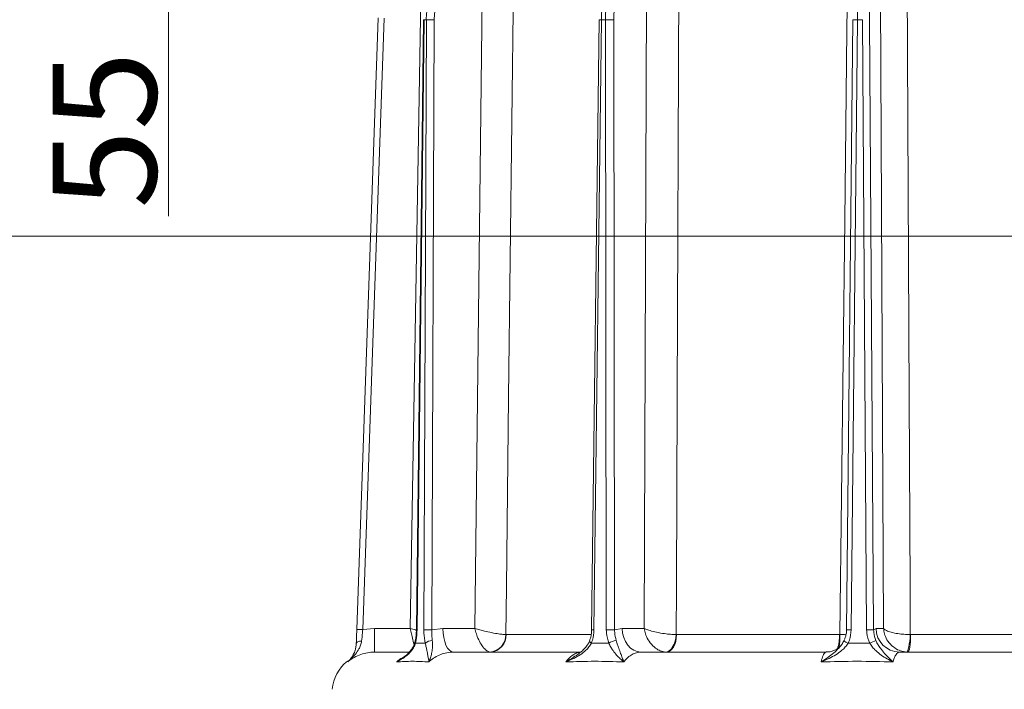
# Model space of a CAD drawing. Extents: x 972 to 4033, y -734 to 2782.
# Drawn here: x 1206 to 1538, y 2409 to 2635 of the extents above; entities that cross this region are included whole.
import ezdxf

# ---------------------------------------------------------------- set-up
doc = ezdxf.new("R2010")
doc.units = 0
doc.header["$LTSCALE"] = 5
doc.linetypes.add('HIDDEN', pattern=[1.905, 1.27, -0.635])
doc.layers.add('Bemaßungen(Brunner)', color=7, linetype='Continuous', lineweight=25)
doc.layers.add('SLD-0', color=7, linetype='Continuous')
doc.styles.add('Brunner 2014', font='arial.ttf', dxfattribs={"height": 35})
doc.dimstyles.new('Brunner 2014', dxfattribs={"dimscale": 5, "dimtxt": 35, "dimasz": 5, "dimexe": 3.175, "dimexo": 0, "dimgap": 0.762, "dimtad": 1, "dimdec": 0, "dimrnd": 1e-08, "dimtxsty": 'Brunner 2014', "dimcen": 0.09, "dimdle": 10, "dimclrd": 7, "dimclre": 7, "dimclrt": 7, "dimadec": 1, "dimazin": 2, "dimtfac": 0.666667, "dimtdec": 0, "dimtmove": 0, "dimatfit": 3, "dimldrblk": 'Filled-1', "dimfxl": 1, "dimtolj": 1, "dimlwd": 5, "dimlwe": 5, "dimarcsym": 0})

# ---------------------------------------------------------------- blocks, each defined once
blk = doc.blocks.new('*D195')
at = {"layer": 'Defpoints', "color": 0, "lineweight": 5, "transparency": 16777216}
for p in [(1737.43, 2561.69), (1011.71, 1182.5), (1182.35, 1182.5)]:
    blk.add_point(p, dxfattribs=at)
at = {"layer": 'SLD-0', "color": 7, "linetype": 'Continuous', "lineweight": 5, "transparency": 16777216}
for p, q in [((1737.43, 2561.69), (995.83, 2561.69)), ((1011.71, 2536.69), (1011.71, 1207.5)), ((1182.35, 1182.5), (995.83, 1182.5))]:
    blk.add_line(p, q, dxfattribs=at)
at = {"layer": 'SLD-0', "color": 7, "lineweight": 5, "transparency": 16777216}
for points in [[(1007.54, 2536.69), (1015.87, 2536.69), (1011.71, 2561.69)], [(1007.54, 1207.5), (1015.87, 1207.5), (1011.71, 1182.5)]]:
    blk.add_solid(points, dxfattribs=at)
at = {"layer": 'SLD-0', "color": 7, "transparency": 16777216, "insert": (972.13, 1872.1), "char_height": 35, "attachment_point": 2, "rotation": 90, "style": 'Brunner 2014'}
blk.add_mtext('\\A1;1379', dxfattribs=at)
blk = doc.blocks.new('Filled-1')
at = {"color": 0}
for p, q in [((0, 0), (-1, 0.167)), ((-1, 0.167), (-1, -0.167)), ((-1, 0), (0, 0)), ((-1, -0.167), (0, 0))]:
    blk.add_line(p, q, dxfattribs=at)
at = {"color": 0, "flags": 128}
blk.add_lwpolyline([(-1, -0.167), (0, 0), (-1, 0.167), (-1, -0.167)], dxfattribs=at)
at = {"color": 0}
blk.add_solid([(-1, -0.167), (0, 0), (-1, 0.167), (-1, -0.167)], dxfattribs=at)
blk = doc.blocks.new('*D198')
at = {"layer": 'Bemaßungen(Brunner)', "color": 7, "linetype": 'Continuous', "lineweight": 5, "transparency": 16777216}
for p, q in [((1255.89, 2756.62), (1255.89, 2781.62)), ((1446.37, 2731.62), (1240.01, 2731.62)), ((1255.89, 2731.62), (1255.89, 2676.5)), ((1422.4, 2676.5), (1240.01, 2676.5)), ((1255.89, 2651.5), (1255.89, 2568.48))]:
    blk.add_line(p, q, dxfattribs=at)
at = {"layer": 'Bemaßungen(Brunner)', "color": 7, "linetype": 'HIDDEN', "lineweight": 5, "transparency": 16777216}
for points in [[(1251.72, 2756.62), (1260.05, 2756.62), (1255.89, 2731.62)], [(1251.72, 2651.5), (1260.05, 2651.5), (1255.89, 2676.5)]]:
    blk.add_solid(points, dxfattribs=at)
at = {"layer": 'Defpoints', "color": 0, "linetype": 'HIDDEN', "lineweight": 5, "transparency": 16777216}
for p in [(1446.37, 2731.62), (1255.89, 2676.5), (1422.4, 2676.5)]:
    blk.add_point(p, dxfattribs=at)
at = {"layer": 'Bemaßungen(Brunner)', "color": 1, "linetype": 'HIDDEN', "lineweight": 15, "transparency": 16777216, "insert": (1234.28, 2597.49), "char_height": 35, "attachment_point": 5, "rotation": 90, "style": 'Brunner 2014'}
blk.add_mtext('\\A1;55', dxfattribs=at)

msp = doc.modelspace()

# ---------------------------------------------------------------- linework, layer by layer
at = {"color": 7, "linetype": 'Continuous', "lineweight": 18}
for p, q in [((1341.08, 2647.08), (1337.39, 2429.43)), ((1361.75, 2647.08), (1359.26, 2429.43)), ((1417.14, 2647.08), (1416.37, 2429.43)), ((1496.06, 2647.08), (1497.15, 2429.43)), ((1326.59, 2635.28), (1319.4, 2429.12)), ((1321.39, 2429.07), (1328.59, 2635.22)), ((1339.5, 2429.04), (1341.9, 2634.68)), ((1339.71, 2429.03), (1342.11, 2634.68)), ((1342.86, 2634.68), (1342.03, 2429.03)), ((1342.11, 2634.68), (1342.86, 2634.68)), ((1344.7, 2429.03), (1345.53, 2634.68)), ((1398.64, 2429.04), (1401.16, 2634.68)), ((1399.41, 2429.03), (1401.93, 2634.68)), ((1401.93, 2634.68), (1403.28, 2634.68)), ((1403.28, 2634.68), (1403.59, 2429.03)), ((1406.4, 2429.03), (1406.09, 2634.68)), ((1484.64, 2429.04), (1486.77, 2634.68)), ((1486.23, 2429.03), (1488.36, 2634.68)), ((1488.36, 2634.68), (1490.03, 2634.68)), ((1490.03, 2634.68), (1491.41, 2429.03)), ((1493.79, 2429.03), (1492.4, 2634.68)), ((1325.37, 2429.43), (1321.39, 2429.07)), ((1325.37, 2421.5), (1325.37, 2429.43)), ((1337.39, 2429.43), (1325.37, 2429.43)), ((1348.45, 2429.43), (1344.7, 2429.03)), ((1359.26, 2429.43), (1348.45, 2429.43)), ((1408.96, 2429.43), (1406.4, 2429.03)), ((1416.37, 2429.43), (1408.96, 2429.43)), ((1494.65, 2429.43), (1493.79, 2429.03)), ((1497.15, 2429.43), (1494.65, 2429.43)), ((1369.75, 2427.4), (1369.69, 2427.4)), ((1398.41, 2427.4), (1369.75, 2427.4)), ((1427.26, 2427.4), (1427.17, 2427.4)), ((1482.27, 2427.4), (1427.26, 2427.4)), ((1482.37, 2427.4), (1482.27, 2427.4)), ((1506.25, 2427.4), (1506.14, 2427.4)), ((1566.93, 2427.4), (1506.25, 2427.4)), ((1319.23, 2424.41), (1319.23, 2424.39)), ((1336.97, 2421.5), (1325.37, 2421.5)), ((1394.94, 2421.5), (1351.96, 2421.5)), ((1477.73, 2421.5), (1415.27, 2421.5)), ((1571.39, 2421.5), (1502.48, 2421.5)), ((1316.23, 2418.43), (1316.35, 2418.24))]:
    msp.add_line(p, q, dxfattribs=at)
at = {"color": 7, "linetype": 'Continuous', "lineweight": 18, "flags": 128}
for points in [[(1369.69, 2427.4), (1369.88, 2443.39), (1370.62, 2507.38), (1372.24, 2647.01)], [(1427.17, 2427.4), (1427.23, 2443.39), (1427.48, 2507.38), (1428.01, 2647.01)], [(1484.96, 2647.01), (1484.77, 2631.01), (1484.02, 2567.02), (1482.37, 2427.4)], [(1506.14, 2427.4), (1506.07, 2443.39), (1505.76, 2507.38), (1505.11, 2647.01)], [(1348.45, 2429.43), (1348.53, 2427.88), (1348.73, 2426.39), (1349.05, 2425.02), (1349.49, 2423.82), (1350.02, 2422.84), (1350.63, 2422.1), (1351.28, 2421.65), (1351.96, 2421.5)], [(1408.96, 2429.43), (1409.09, 2427.88), (1409.46, 2426.39), (1410.05, 2425.02), (1410.83, 2423.82), (1411.78, 2422.84), (1412.87, 2422.1), (1414.04, 2421.65), (1415.27, 2421.5)], [(1427.17, 2427.4), (1427.04, 2426.25), (1426.79, 2425.14), (1426.43, 2424.13), (1425.97, 2423.24), (1425.43, 2422.51), (1424.83, 2421.97), (1424.18, 2421.63), (1423.53, 2421.51)], [(1423.88, 2421.5), (1424.54, 2421.61), (1425.16, 2421.95), (1425.74, 2422.49), (1426.25, 2423.22), (1426.67, 2424.11), (1426.99, 2425.13), (1427.19, 2426.24), (1427.26, 2427.4)], [(1506.14, 2427.4), (1506.06, 2426.25), (1505.95, 2425.14), (1505.81, 2424.13), (1505.65, 2423.24), (1505.48, 2422.51), (1505.3, 2421.97), (1505.12, 2421.63), (1504.95, 2421.51)], [(1505.39, 2421.5), (1505.55, 2421.61), (1505.71, 2421.95), (1505.86, 2422.49), (1505.99, 2423.22), (1506.1, 2424.11), (1506.18, 2425.13), (1506.23, 2426.24), (1506.25, 2427.4)], [(1319.23, 2424.37), (1319.27, 2424.53), (1319.37, 2424.69), (1319.53, 2424.83), (1319.75, 2424.96), (1320.02, 2425.06), (1320.32, 2425.14), (1320.66, 2425.19), (1321.01, 2425.22)], [(1398.55, 2424.52), (1398.31, 2424.68), (1398.13, 2424.83), (1397.99, 2424.97), (1397.92, 2425.1), (1397.91, 2425.21), (1397.92, 2425.23)]]:
    msp.add_lwpolyline(points, dxfattribs=at)
at = {"color": 7, "linetype": 'Continuous', "lineweight": 18}
for centre, radius, start, end in [((1342.09, 2637.63), 2.95, 266.3703, 270.3005), ((1344.19, 2516.76), 117.92, 89.3503, 90.6497), ((1400.88, 2562.15), 72.54, 89.1713, 89.7784), ((1404.69, 2502.74), 131.94, 89.3905, 90.6095), ((1487.47, 2589.38), 45.31, 88.8809, 90.8842), ((1318.89, 2371.8), 57.32, 87.5005, 89.4991), ((1339.69, 2431.98), 2.94, 266.3623, 270.3064), ((1343.37, 2311.12), 117.92, 89.3503, 90.6497), ((1398.38, 2357.81), 71.23, 89.167, 89.7852), ((1404.99, 2297.1), 131.94, 89.3905, 90.6095), ((1485.35, 2384.18), 44.86, 88.8731, 90.8963), ((1492.6, 2340.45), 88.59, 89.2329, 90.7671), ((1502.56, 2429.41), 7.91, 179.8667, 269.3674), ((1344.86, 2421.59), 3.78, 90.0439, 129.3106), ((1363.88, 2427.31), 5.82, 274.5288, 0.8451), ((1364.12, 2427.12), 5.63, 274.225, 2.8435), ((1407.59, 2419.29), 6.12, 96.3004, 121.3338), ((1468.04, 2426.99), 14.23, 341.9162, 1.6197), ((1467.43, 2426.26), 14.99, 347.407, 4.3746), ((1486.38, 2427.98), 3.67, 225.3712, 250.9025), ((1497.37, 2415.39), 10.37, 105.6418, 118.298), ((1339.52, 2424.87), 0.47, 170.7448, 228.4496), ((1324.98, 2407.5), 14, 128.6596, 174)]:
    msp.add_arc(centre, radius, start, end, dxfattribs=at)
at = {"color": 7, "linetype": 'Continuous', "lineweight": 18, "extrusion": (0, 0, -1)}
for centre, major_axis, ratio, start_param, end_param in [((1360.83, 2634.5), (-0.36, 20), 0.898739, 4.737213, 6.299282), ((1361.71, 2634.52), (-0.36, 18), 0.898726, 4.738999, 6.301069), ((1414.24, 2634.5), (0.2, 20), 0.615624, 4.71498, 6.27705), ((1415.6, 2634.5), (-0.2, 20), 0.615624, 4.727251, 6.289321), ((1417.17, 2634.52), (-0.2, 18), 0.615615, 4.727933, 6.290003), ((1492.51, 2634.5), (0.16, 20), 0.207899, 4.719446, 6.281516), ((1496.15, 2634.52), (-0.16, 18), 0.207896, 4.72297, 6.28504)]:
    msp.add_ellipse(centre, major_axis=major_axis, ratio=ratio, start_param=start_param, end_param=end_param, dxfattribs=at)
at = {"color": 7, "linetype": 'Continuous', "lineweight": 18}
for points, knots in [([(1319.4, 2429.12), (1319.38, 2428.67), (1319.32, 2427.02), (1319.27, 2425.49), (1319.23, 2424.37)], [0, 0, 0, 0, 0.2758962, 1, 1, 1, 1]), ([(1321.01, 2425.22), (1321.11, 2426.12), (1321.24, 2427.37), (1321.36, 2428.7), (1321.39, 2429.07)], [0, 0, 0, 0, 0.725002, 1, 1, 1, 1]), ([(1339.46, 2428.89), (1339.36, 2428.91), (1338.7, 2429.09), (1337.99, 2429.27), (1337.4, 2429.43), (1337.39, 2429.43)], [0, 0, 0, 0, 0.148873, 0.991531, 1, 1, 1, 1]), ([(1338.74, 2423.97), (1338.69, 2424.19), (1338.5, 2424.95), (1338.16, 2426.31), (1337.76, 2427.93), (1337.54, 2428.83), (1337.39, 2429.43), (1337.39, 2429.43)], [0, 0, 0, 0, 0.163963, 0.559177, 0.706623, 0.997081, 1, 1, 1, 1]), ([(1339.04, 2424.95), (1339.09, 2425.2), (1339.27, 2425.93), (1339.43, 2427.3), (1339.51, 2428.43), (1339.5, 2429.01), (1339.5, 2429.04)], [0, 0, 0, 0, 0.201643, 0.589852, 0.981288, 1, 1, 1, 1]), ([(1339.2, 2424.52), (1339.28, 2424.86), (1339.57, 2426.28), (1339.65, 2427.85), (1339.71, 2429.03)], [0, 0, 0, 0, 0.242157, 1, 1, 1, 1]), ([(1342.03, 2429.03), (1342.03, 2428.66), (1342.05, 2427.1), (1342.28, 2425.63), (1342.46, 2424.52)], [0, 0, 0, 0, 0.242143, 1, 1, 1, 1]), ([(1344.85, 2425.37), (1344.77, 2426.28), (1344.65, 2427.47), (1344.69, 2428.73), (1344.7, 2429.03)], [0, 0, 0, 0, 0.758531, 1, 1, 1, 1]), ([(1359.26, 2429.43), (1359.26, 2429.43), (1359.4, 2428.83), (1359.64, 2427.93), (1360.22, 2426.3), (1361.04, 2424.52), (1362.18, 2422.87), (1363.33, 2421.8), (1363.99, 2421.61), (1364.34, 2421.51)], [0, 0, 0, 0, 0.001503, 0.151006, 0.226898, 0.430321, 0.653646, 0.820682, 1, 1, 1, 1]), ([(1359.26, 2429.43), (1359.27, 2429.43), (1359.8, 2429.27), (1360.65, 2429.04), (1362.32, 2428.61), (1364.35, 2428.15), (1366.61, 2427.73), (1368.48, 2427.46), (1369.28, 2427.42), (1369.69, 2427.4)], [0, 0, 0, 0, 0.001503, 0.151006, 0.226898, 0.430321, 0.653646, 0.820682, 1, 1, 1, 1]), ([(1397.89, 2425.24), (1398.02, 2425.56), (1398.33, 2426.35), (1398.58, 2427.65), (1398.61, 2428.62), (1398.63, 2429.04)], [0, 0, 0, 0, 0.268712, 0.678768, 1, 1, 1, 1]), ([(1398.55, 2424.52), (1398.67, 2424.86), (1399.19, 2426.28), (1399.32, 2427.85), (1399.41, 2429.03)], [0, 0, 0, 0, 0.242157, 1, 1, 1, 1]), ([(1403.59, 2429.03), (1403.6, 2428.66), (1403.64, 2427.1), (1404.07, 2425.63), (1404.41, 2424.52)], [0, 0, 0, 0, 0.242143, 1, 1, 1, 1]), ([(1406.92, 2425.37), (1406.69, 2426.28), (1406.39, 2427.47), (1406.4, 2428.73), (1406.4, 2429.03)], [0, 0, 0, 0, 0.758531, 1, 1, 1, 1]), ([(1416.37, 2429.43), (1416.37, 2429.43), (1416.46, 2428.83), (1416.69, 2427.93), (1417.31, 2426.3), (1418.35, 2424.52), (1419.99, 2422.87), (1421.8, 2421.8), (1422.94, 2421.61), (1423.53, 2421.51)], [0, 0, 0, 0, 0.001503, 0.151006, 0.226898, 0.430321, 0.653646, 0.820682, 1, 1, 1, 1]), ([(1416.37, 2429.43), (1416.37, 2429.43), (1416.74, 2429.27), (1417.37, 2429.04), (1418.75, 2428.61), (1420.6, 2428.15), (1423.01, 2427.73), (1425.3, 2427.46), (1426.54, 2427.42), (1427.17, 2427.4)], [0, 0, 0, 0, 0.001503, 0.151006, 0.226898, 0.430321, 0.653646, 0.820682, 1, 1, 1, 1]), ([(1483.92, 2425.76), (1484.03, 2425.99), (1484.36, 2426.71), (1484.6, 2427.83), (1484.61, 2428.71), (1484.61, 2429.04)], [0, 0, 0, 0, 0.223912, 0.7072, 1, 1, 1, 1]), ([(1485.18, 2424.52), (1485.33, 2424.86), (1485.96, 2426.28), (1486.11, 2427.85), (1486.23, 2429.03)], [0, 0, 0, 0, 0.242157, 1, 1, 1, 1]), ([(1491.41, 2429.03), (1491.43, 2428.66), (1491.48, 2427.1), (1492.03, 2425.63), (1492.45, 2424.52)], [0, 0, 0, 0, 0.2421428, 1, 1, 1, 1]), ([(1494.57, 2425.37), (1494.25, 2426.28), (1493.82, 2427.47), (1493.79, 2428.73), (1493.79, 2429.03)], [0, 0, 0, 0, 0.758531, 1, 1, 1, 1]), ([(1497.15, 2429.43), (1497.15, 2429.43), (1497.19, 2428.83), (1497.34, 2427.93), (1497.9, 2426.3), (1498.93, 2424.52), (1500.75, 2422.87), (1502.85, 2421.8), (1504.23, 2421.61), (1504.95, 2421.51)], [0, 0, 0, 0, 0.001503, 0.151006, 0.226898, 0.430321, 0.653646, 0.820682, 1, 1, 1, 1]), ([(1497.15, 2429.43), (1497.15, 2429.43), (1497.28, 2429.27), (1497.57, 2429.04), (1498.37, 2428.61), (1499.67, 2428.15), (1501.74, 2427.73), (1503.99, 2427.46), (1505.41, 2427.42), (1506.14, 2427.4)], [0, 0, 0, 0, 0.001503, 0.151006, 0.226898, 0.430321, 0.653646, 0.820682, 1, 1, 1, 1]), ([(1343.71, 2418.2), (1343.71, 2418.2), (1343.89, 2418.65), (1344.23, 2419.56), (1344.67, 2421.04), (1344.92, 2422.5), (1344.99, 2423.95), (1344.9, 2424.9), (1344.85, 2425.37)], [0, 0, 0, 0, 0.001576, 0.243462, 0.475995, 0.711166, 0.853163, 1, 1, 1, 1]), ([(1409.49, 2418.2), (1409.49, 2418.2), (1409.32, 2418.65), (1408.98, 2419.57), (1408.43, 2421.03), (1407.89, 2422.51), (1407.38, 2423.96), (1407.07, 2424.9), (1406.92, 2425.37)], [0, 0, 0, 0, 0.001576, 0.243452, 0.47768, 0.711188, 0.855895, 1, 1, 1, 1]), ([(1482.37, 2427.4), (1483.09, 2427.41), (1483.84, 2427.42), (1484.43, 2427.5), (1484.46, 2427.51)], [0, 0, 0, 0, 0.956011, 1, 1, 1, 1]), ([(1483.8, 2425.37), (1483.56, 2424.91), (1483.29, 2424.39), (1482.93, 2423.95), (1482.89, 2423.9)], [0, 0, 0, 0, 0.881778, 1, 1, 1, 1]), ([(1500.35, 2418.2), (1500.34, 2418.2), (1499.86, 2418.65), (1498.9, 2419.57), (1497.47, 2421.03), (1496.25, 2422.51), (1495.27, 2423.96), (1494.8, 2424.9), (1494.57, 2425.37)], [0, 0, 0, 0, 0.001576, 0.243452, 0.47768, 0.711188, 0.855895, 1, 1, 1, 1]), ([(1316.35, 2418.24), (1316.35, 2418.24), (1316.74, 2418.59), (1317.63, 2419.41), (1318.95, 2420.78), (1320.02, 2422.29), (1320.74, 2423.78), (1320.92, 2424.74), (1321.01, 2425.22)], [0, 0, 0, 0, 0.001604, 0.1911, 0.443809, 0.695775, 0.848213, 1, 1, 1, 1]), ([(1319.23, 2424.37), (1319.19, 2423.91), (1319.11, 2422.97), (1318.68, 2421.58), (1318.03, 2420.23), (1317.2, 2419.11), (1316.62, 2418.49), (1316.35, 2418.24), (1316.35, 2418.24)], [0, 0, 0, 0, 0.155389, 0.311309, 0.56205, 0.813425, 0.998217, 1, 1, 1, 1]), ([(1332.84, 2418.2), (1332.84, 2418.2), (1333.56, 2418.56), (1334.84, 2419.29), (1336.57, 2420.57), (1337.83, 2421.87), (1338.74, 2423.2), (1339.05, 2424.08), (1339.2, 2424.52)], [0, 0, 0, 0, 0.001751, 0.266745, 0.492654, 0.717991, 0.859209, 1, 1, 1, 1]), ([(1334.83, 2419.56), (1335.19, 2419.81), (1336.04, 2420.39), (1337.16, 2421.47), (1338.12, 2422.71), (1338.76, 2423.85), (1338.95, 2424.63), (1339.03, 2424.94)], [0, 0, 0, 0, 0.189212, 0.448075, 0.671752, 0.865876, 1, 1, 1, 1]), ([(1342.46, 2424.52), (1342.58, 2424.06), (1342.81, 2423.14), (1343.09, 2421.77), (1343.36, 2420.44), (1343.58, 2419.22), (1343.68, 2418.52), (1343.71, 2418.2), (1343.71, 2418.2)], [0, 0, 0, 0, 0.147561, 0.295623, 0.528623, 0.762222, 0.998249, 1, 1, 1, 1]), ([(1389.95, 2418.2), (1389.96, 2418.2), (1390.87, 2418.56), (1392.52, 2419.29), (1394.8, 2420.57), (1396.51, 2421.87), (1397.79, 2423.2), (1398.3, 2424.08), (1398.55, 2424.52)], [0, 0, 0, 0, 0.001751, 0.266745, 0.492654, 0.717991, 0.859209, 1, 1, 1, 1]), ([(1394.37, 2421.06), (1394.64, 2421.25), (1395.39, 2421.79), (1396.41, 2422.81), (1397.36, 2424.02), (1397.74, 2424.85), (1397.91, 2425.23)], [0, 0, 0, 0, 0.177094, 0.494593, 0.770643, 1, 1, 1, 1]), ([(1404.41, 2424.52), (1404.64, 2424.06), (1405.11, 2423.14), (1406, 2421.77), (1407.07, 2420.44), (1408.29, 2419.22), (1409.1, 2418.52), (1409.49, 2418.2), (1409.49, 2418.2)], [0, 0, 0, 0, 0.147561, 0.295623, 0.528623, 0.762222, 0.998249, 1, 1, 1, 1]), ([(1476.09, 2418.2), (1476.1, 2418.2), (1477.02, 2418.56), (1478.7, 2419.29), (1481.07, 2420.57), (1482.88, 2421.87), (1484.28, 2423.2), (1484.88, 2424.08), (1485.18, 2424.52)], [0, 0, 0, 0, 0.001751, 0.266745, 0.492654, 0.717991, 0.859209, 1, 1, 1, 1]), ([(1482.89, 2423.9), (1482.62, 2423.56), (1481.84, 2422.55), (1480.31, 2421.19), (1478.3, 2419.67), (1476.88, 2418.71), (1476.1, 2418.2), (1476.09, 2418.2)], [0, 0, 0, 0, 0.14162, 0.408706, 0.676622, 0.998133, 1, 1, 1, 1]), ([(1477.76, 2421.54), (1478.08, 2421.54), (1478.88, 2421.54), (1480.06, 2421.86), (1481.16, 2422.36), (1482.01, 2422.95), (1482.57, 2423.48), (1482.84, 2423.81), (1482.9, 2423.9), (1482.9, 2423.9)], [0, 0, 0, 0, 0.134502, 0.329221, 0.511058, 0.681446, 0.841873, 0.997245, 1, 1, 1, 1]), ([(1492.45, 2424.52), (1492.75, 2424.06), (1493.36, 2423.14), (1494.68, 2421.77), (1496.33, 2420.44), (1498.31, 2419.22), (1499.67, 2418.52), (1500.34, 2418.2), (1500.35, 2418.2)], [0, 0, 0, 0, 0.147561, 0.295623, 0.528623, 0.762222, 0.998249, 1, 1, 1, 1]), ([(1316.35, 2418.24), (1316.43, 2418.3), (1317.11, 2418.86), (1318.51, 2419.8), (1320.67, 2420.76), (1322.98, 2421.38), (1324.57, 2421.46), (1325.37, 2421.5)], [0, 0, 0, 0, 0.03055, 0.269343, 0.51508, 0.754088, 1, 1, 1, 1]), ([(1335.01, 2419.69), (1334.51, 2419.43), (1333.83, 2419.09), (1333.16, 2418.49), (1332.92, 2418.28), (1332.84, 2418.2)], [0, 0, 0, 0, 0.639215, 0.875308, 1, 1, 1, 1]), ([(1334.84, 2419.54), (1334.18, 2419.09), (1333.52, 2418.63), (1332.84, 2418.2), (1332.84, 2418.2)], [0, 0, 0, 0, 0.993196, 1, 1, 1, 1]), ([(1343.71, 2418.2), (1343.79, 2418.28), (1344.42, 2418.85), (1345.71, 2419.8), (1347.67, 2420.76), (1349.78, 2421.38), (1351.23, 2421.46), (1351.96, 2421.5)], [0, 0, 0, 0, 0.036381, 0.273738, 0.517997, 0.755568, 1, 1, 1, 1]), ([(1394.87, 2421.44), (1394.57, 2421.41), (1393.79, 2421.34), (1392.26, 2420.62), (1390.98, 2419.52), (1390.17, 2418.5), (1390.01, 2418.28), (1389.95, 2418.2)], [0, 0, 0, 0, 0.170869, 0.436988, 0.885392, 0.96039, 1, 1, 1, 1]), ([(1394.38, 2421.04), (1393.78, 2420.61), (1392.35, 2419.6), (1390.84, 2418.71), (1389.96, 2418.2), (1389.95, 2418.2)], [0, 0, 0, 0, 0.4209422, 0.9966577, 1, 1, 1, 1]), ([(1409.49, 2418.2), (1409.55, 2418.28), (1409.99, 2418.85), (1410.89, 2419.8), (1412.26, 2420.76), (1413.74, 2421.38), (1414.75, 2421.46), (1415.27, 2421.5)], [0, 0, 0, 0, 0.036381, 0.273738, 0.517997, 0.755568, 1, 1, 1, 1]), ([(1477.73, 2421.5), (1477.6, 2421.46), (1477.32, 2421.39), (1476.81, 2420.63), (1476.42, 2419.52), (1476.16, 2418.5), (1476.11, 2418.28), (1476.09, 2418.2)], [0, 0, 0, 0, 0.237783, 0.482425, 0.894642, 0.963587, 1, 1, 1, 1]), ([(1500.35, 2418.2), (1500.37, 2418.28), (1500.53, 2418.85), (1500.85, 2419.8), (1501.35, 2420.76), (1501.9, 2421.38), (1502.28, 2421.46), (1502.48, 2421.5)], [0, 0, 0, 0, 0.036381, 0.273738, 0.517997, 0.755568, 1, 1, 1, 1])]:
    msp.add_open_spline(points, degree=3, knots=knots, dxfattribs=at)
for points in [[(1342.46, 2424.52), (1341.92, 2424.53), (1340.83, 2424.56), (1339.75, 2424.53), (1339.2, 2424.52)], [(1404.41, 2424.52), (1403.43, 2424.53), (1401.48, 2424.56), (1399.52, 2424.53), (1398.55, 2424.52)], [(1492.45, 2424.52), (1491.24, 2424.53), (1488.81, 2424.56), (1486.39, 2424.53), (1485.18, 2424.52)], [(1332.84, 2418.2), (1334.59, 2418.3), (1338.11, 2418.49), (1341.84, 2418.3), (1343.71, 2418.2)], [(1389.95, 2418.2), (1393.17, 2418.3), (1399.61, 2418.49), (1406.2, 2418.3), (1409.49, 2418.2)], [(1476.09, 2418.2), (1480.12, 2418.3), (1488.18, 2418.49), (1496.29, 2418.3), (1500.35, 2418.2)]]:
    msp.add_open_spline(points, degree=3, dxfattribs=at)

# ---------------------------------------------------------------- dimensions: what is measured, and where the dimension line sits
at = {"layer": 'Bemaßungen(Brunner)', "color": 1, "linetype": 'HIDDEN', "lineweight": 15}
dim = msp.add_linear_dim(base=(1255.89, 2676.5), p1=(1446.37, 2731.62), p2=(1422.4, 2676.5), angle=90, dimstyle='Brunner 2014', override={"dimclrt": 1}, dxfattribs=at)
dim.commit()
dim.dimension.update_dxf_attribs({"geometry": '*D198', "text_midpoint": (1234.28, 2597.49)})
at = {"layer": 'SLD-0'}
dim = msp.add_linear_dim(base=(1011.71, 1182.5), p1=(1737.43, 2561.69), p2=(1182.35, 1182.5), angle=90, dimstyle='Brunner 2014', dxfattribs=at)
dim.commit()
dim.dimension.update_dxf_attribs({"geometry": '*D195', "text_midpoint": (1011.71, 1872.1), "dimtype": 160})

doc.saveas('drawing.dxf')
